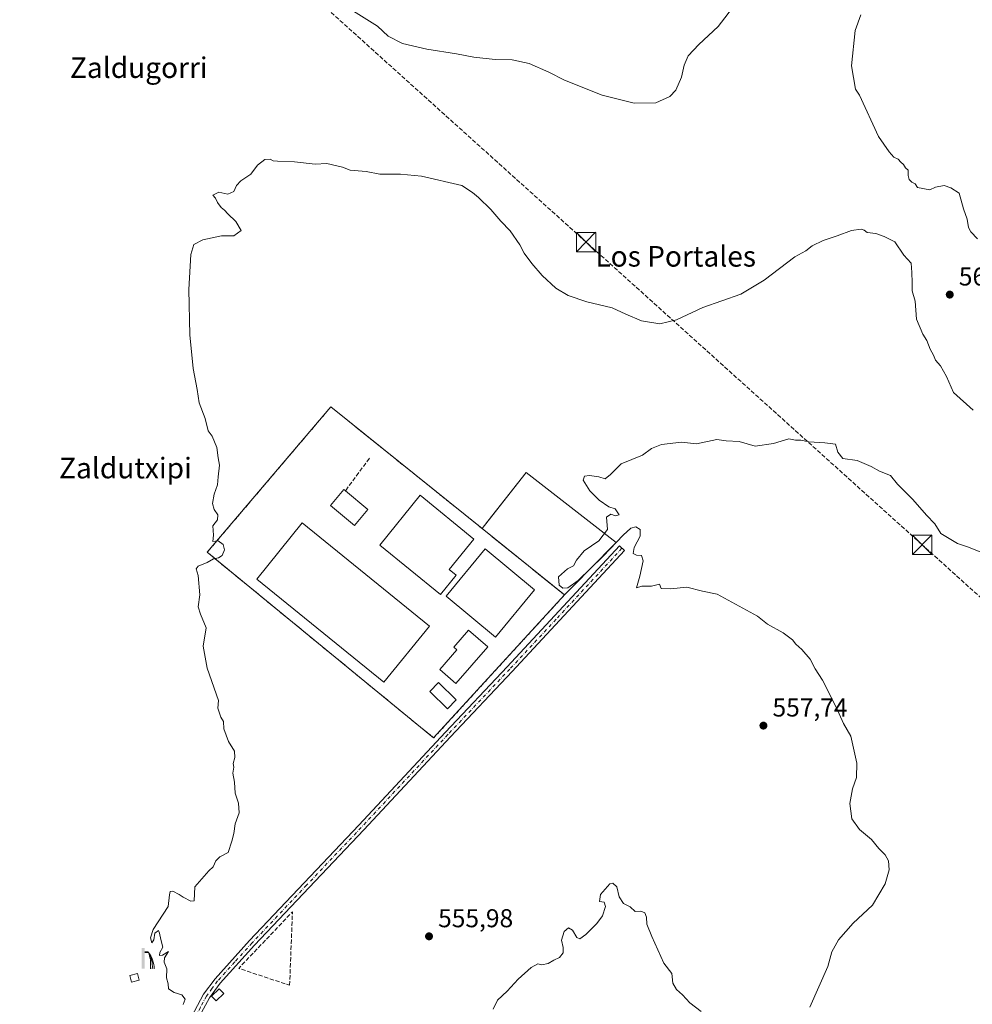
# Model space of a CAD drawing. Units: metres. Extents: x 620930 to 624385, y 4738746 to 4741120.
# Drawn here: x 621612 to 621982, y 4739945 to 4740327 of the extents above; entities that cross this region are included whole.
import ezdxf
from ezdxf.enums import TextEntityAlignment as Align

# ---------------------------------------------------------------- set-up
doc = ezdxf.new("R2010")
doc.units = ezdxf.units.M
doc.header["$MEASUREMENT"] = 0
for name, pattern in [('DGN Style 2', [1.6480167562047852, 0.988810053722871, -0.6592067024819142]), ('DGN Style 3', [2.307223458686699, 1.648016756204785, -0.6592067024819142]), ('DGN Style 4', [2.6384748266838614, 1.318413404963828, -0.6592067024819142, 0.001648016756204785, -0.6592067024819142])]:
    doc.linetypes.add(name, pattern=pattern)
for name, color, linetype, lineweight in [('Conducción de hidrocarburos lineal', 6, 'DGN Style 3', 0), ('Corriente artificial lineal oculto', 135, 'DGN Style 4', 13), ('Cultivos herbáceos CxS', 92, 'Continuous', 0), ('Curva de nivel normal', 30, 'Continuous', 0), ('Edificación Cxs', 1, 'Continuous', 13), ('Edificación ligera Cxs', 1, 'Continuous', 0), ('Explanada Cxs', 7, 'Continuous', 0), ('Instalación de energía eléctrica Cxs', 135, 'Continuous', 0), ('Instalación recreativa', 7, 'Continuous', 0), ('Laguna Cxs', 142, 'Continuous', 13), ('Muro lineal', 1, 'DGN Style 3', 13), ('Núcleo urbano CxS', 7, 'Continuous', 0), ('Obra de contención lineal', 1, 'DGN Style 3', 13), ('Piscina CxS', 4, 'Continuous', 0), ('Pista no pavimentada Cxs', 111, 'Continuous', 0), ('Pista no pavimentada eje', 91, 'DGN Style 4', 0), ('Punto de cota en terreno', 7, 'Continuous', 0), ('Rótulo de punto de cota en terreno', 7, 'Continuous', 0), ('Surgencia fuente', 7, 'Continuous', 0), ('Texto cartográfico', 7, 'Continuous', 0), ('Torre de tendido puntual', 7, 'Continuous', 0), ('Valla', 7, 'DGN Style 2', 0)]:
    doc.layers.add(name, color=color, linetype=linetype, lineweight=lineweight)
doc.styles.add('Style-Arial', font='txt')

# ---------------------------------------------------------------- blocks, each defined once
blk = doc.blocks.new('*U9')
at = {"layer": 'Cultivos herbáceos CxS', "color": 92, "linetype": 'Continuous', "lineweight": 0}
blk.add_polyline3d([(621684.8800999997, 4740120.470100001, 560.1196999999956), (621772.8000999996, 4740048.440099999, 556.5721999999951), (621823.6001000004, 4740103.9301, 555.9660000000003), (621826.4442999996, 4740106.8268, 555.9756999999954), (621843.6201, 4740124.3201, 555.969299999997), (621808.7701000003, 4740151.4801, 556.2599000000046), (621793.8536, 4740132.541300001, 556.2333000000071), (621791.6001000004, 4740129.6801, 556.3080000000045), (621732.8901000004, 4740176.9301, 558.2360999999946)], close=True, dxfattribs=at)
blk = doc.blocks.new('5SURGF')
at = {"layer": 'Laguna Cxs', "color": 142, "linetype": 'Continuous', "lineweight": 0, "extrusion": (0, 0, -1)}
for centre, radius, start, end in [((0.644833743095398, -0.01633039927482605), 1.070874391422745, 141.9976716712947, 179.5007827824058), ((0.6819917831420897, 0.09352136182785036), 1.038303084656652, 148.048019752393, 185.2231225301707), ((1.022981126785278, 0.1606754293441772), 1.313725565832531, 158.4605007237863, 187.3328646126753)]:
    blk.add_arc(centre, radius, start, end, dxfattribs=at)
for points in [[(0.052, 0.803), (-0.052, 0.803), (0.052, 0), (-0.052, 0)], [(-0.052, 0.6740000000000002), (-0.199, 0.6740000000000002), (-0.052, 0.611), (-0.199, 0.611)]]:
    blk.add_solid(points, dxfattribs=at)
blk = doc.blocks.new('5PATER')
at = {"layer": 'Instalación de energía eléctrica Cxs', "linetype": 'Continuous', "lineweight": 0}
h = blk.add_hatch(color=51, dxfattribs=at)
edge = h.paths.add_edge_path()
edge.add_ellipse((0, 0), major_axis=(-0.1095731443231308, -0.1110710700762829), ratio=0.9994222409660322, start_angle=0, end_angle=360)
blk = doc.blocks.new('5TTEND')
at = {"layer": 'Corriente artificial lineal oculto', "color": 7, "linetype": 'Continuous', "lineweight": 0}
for p, q in [((-0.375, 0.3754), (0.375, -0.3746)), ((0.3720000000000001, 0.3784000000000001), (-0.3720000000000001, -0.3776))]:
    blk.add_line(p, q, dxfattribs=at)
at = {"layer": 'Corriente artificial lineal oculto', "color": 7, "linetype": 'Continuous', "lineweight": 0, "flags": 128}
blk.add_lwpolyline([(-0.375, -0.3746), (0.375, -0.3746), (0.375, 0.3754), (-0.375, 0.3754), (-0.3720000000000001, -0.3776)], dxfattribs=at)

msp = doc.modelspace()

# ---------------------------------------------------------------- linework, layer by layer
at = {"layer": 'Conducción de hidrocarburos lineal', "color": 6, "linetype": 'DGN Style 3', "lineweight": 0}
msp.add_polyline3d([(623498.2558000004, 4738791.2323, 540.3459000000003), (623438.6709000003, 4738841.656099999, 537.5699000000022), (623104.8190000001, 4739121.6917, 538.3990000000049), (622729.5332000004, 4739443.6373, 532.6588999999949), (622328.3711999999, 4739793.523, 549.2222999999941), (621962.4517000001, 4740123.406199999, 554.3300000000017), (621831.9637000002, 4740240.886800001, 562.8476999999984), (621686.5240000002, 4740371.828700001, 567.0601000000024), (621601.2421000004, 4740448.6096, 577.0982999999978), (621508.7516999999, 4740531.8803, 582.881899999993), (621370.9607999995, 4740642.6557, 584.4275999999954), (621275.6799999997, 4740756.039999999, 557.4854999999952), (620962.3246999999, 4740973.196699999, 558.4553000000016), (620931.5954999998, 4740994.323000001, 558.6604999999981)], dxfattribs=at)
at = {"layer": 'Cultivos herbáceos CxS', "color": 92, "linetype": 'Continuous', "lineweight": 0}
msp.add_polyline3d([(621772.8000999996, 4740048.440099999, 556.5721999999951), (621823.6001000004, 4740103.9301, 555.9660000000003), (621826.4442999996, 4740106.8268, 555.9756999999954), (621843.6201, 4740124.3201, 555.969299999997), (621808.7701000003, 4740151.4801, 556.2599000000046), (621793.8536, 4740132.541300001, 556.2333000000071), (621791.6001000004, 4740129.6801, 556.3080000000045), (621732.8901000004, 4740176.9301, 558.2360999999946), (621684.8800999997, 4740120.470100001, 560.1196999999956), (621772.8000999996, 4740048.440099999, 556.5721999999951)], dxfattribs=at)
at = {"layer": 'Curva de nivel normal', "color": 30, "linetype": 'Continuous', "lineweight": 0, "flags": 128}
for points, elevation in [([(621890.1900000004, 4740333.4901), (621883.2199999997, 4740324.5701), (621875.7300000006, 4740317.4901), (621871.5800000001, 4740313.130100001), (621870.1100000005, 4740309.470100001), (621869.0899999999, 4740304.8101), (621866.7800000003, 4740299.800100001), (621864.5199999996, 4740297.360099999), (621859.0099999999, 4740294.950099999), (621850.6699999999, 4740294.8201), (621838.2800000003, 4740297.860099999), (621823.6699999999, 4740303.690099999), (621817.5599999996, 4740306.860099999), (621809.9199999999, 4740310.1601), (621803.3499999996, 4740311.5801), (621796.6799999997, 4740311.7501), (621788.3499999996, 4740312.5801), (621781.6799999997, 4740313.950099999), (621770.1500000004, 4740315.710100001), (621760.7000000002, 4740317.9801), (621755.1299999999, 4740320.8201), (621751.0099999999, 4740324.690099999), (621740.5999999996, 4740331.0801)], 565), ([(621938.6399999997, 4740329.020099999), (621936.4199999999, 4740323.020099999), (621934.9900000002, 4740309.200099999), (621936.6399999997, 4740300.1601), (621938.1500000004, 4740297.840100001), (621945.5199999996, 4740281.890100001), (621949.6399999997, 4740275.940099999), (621951.4900000002, 4740273.8101), (621953.2199999997, 4740272.9801), (621954.2000000002, 4740271.890100001), (621955.2199999997, 4740270.9101), (621956.0099999999, 4740269.700099999), (621957.0199999996, 4740268.710100001), (621957.0599999996, 4740266.7501), (621957.4199999999, 4740265.120100001), (621958.4100000003, 4740264.100099999), (621959.75, 4740263.440099999), (621960.7300000006, 4740262.0801), (621965.4400000004, 4740261.200099999), (621967.6699999999, 4740262.140100001), (621971.0099999999, 4740262.850099999), (621973.6699999999, 4740261.890100001), (621976.8700000001, 4740259.8201), (621978.5800000001, 4740253.8201), (621979.8899999997, 4740249.720100001), (621980.5199999996, 4740246.540100001), (621981.4400000004, 4740244.9001), (621984.0199999996, 4740242.090100001)], 560), ([(621982.2999999998, 4740175.6601), (621974.6299999999, 4740182.440099999), (621971.8700000001, 4740188.6801), (621969.5800000001, 4740192.800100001), (621967.6699999999, 4740195.0601), (621966.9400000004, 4740197.030099999), (621965.6299999999, 4740199.360099999), (621964.2599999999, 4740202.700099999), (621962.7300000006, 4740205.140100001), (621960.3300000001, 4740210.9001), (621959.7400000002, 4740217.9301), (621958.5599999996, 4740221.880100001), (621958.6100000005, 4740225.1601), (621958.5099999999, 4740229.030099999), (621958.1799999997, 4740232.700099999), (621955.4000000004, 4740235.840100001), (621951.9100000003, 4740240.940099999), (621947.7300000006, 4740243.090100001), (621944.54, 4740244.2301), (621941.1799999997, 4740244.540100001), (621940.0099999999, 4740245.530099999), (621938.79, 4740245.920100001), (621935.0099999999, 4740245.3101), (621929.4400000004, 4740243.2401), (621924.0899999999, 4740241.5001), (621919.7800000003, 4740239.370100001), (621917.3399999999, 4740237.4801), (621913.0099999999, 4740235.1601), (621901.1600000003, 4740226.040100001), (621892.0099999999, 4740220.670100001), (621877.2599999999, 4740215.460100001), (621867.0499999998, 4740210.7401), (621860.6500000004, 4740209.170100001), (621853.54, 4740210.3201), (621847.4000000004, 4740212.920100001), (621842.1299999999, 4740215.350099999), (621832.25, 4740217.720100001), (621825, 4740220.140100001), (621820.2800000003, 4740222.960100001), (621814.9100000003, 4740227.9301), (621810.9400000004, 4740232.600099999), (621808, 4740236.620100001), (621806.2800000003, 4740239.840100001), (621802.4800000006, 4740245.220100001), (621798.8899999997, 4740248.940099999), (621794.9800000006, 4740253.460100001), (621790.2599999999, 4740258.1801), (621787.8399999999, 4740260.1601), (621783.7999999998, 4740262.8101), (621768.04, 4740266.390100001), (621759.8700000001, 4740267.220100001), (621751.9600000001, 4740267.2301), (621746.6500000004, 4740268.290100001), (621740.3499999996, 4740268.800100001), (621737.3499999996, 4740269.9101), (621731.3499999996, 4740271.370100001), (621726.7999999998, 4740271.050100001), (621718.7199999997, 4740272.050100001), (621712.2100000001, 4740272.220100001), (621710.4900000002, 4740272.350099999), (621709.3799999999, 4740273.090100001), (621707.2199999997, 4740272.850099999), (621704.4600000001, 4740270.720100001), (621701.8099999996, 4740267.270099999), (621697.9800000006, 4740264.640100001), (621696.2400000002, 4740262.8101), (621695.1600000003, 4740260.550100001), (621692.9500000002, 4740259.5101), (621689.4199999999, 4740260.290100001), (621687.0599999996, 4740259.0601), (621688.1200000001, 4740257.920100001), (621688.8200000003, 4740256.170100001), (621690.2599999999, 4740254.280099999), (621691.6200000001, 4740253.300100001), (621692.8899999997, 4740251.790100001), (621695.9800000006, 4740248.870100001), (621698.0899999999, 4740245.3301), (621695.2000000002, 4740243.350099999), (621690.4299999997, 4740243.3201), (621683.1600000003, 4740241.790100001), (621679.6799999997, 4740239.940099999), (621678.54, 4740236.040100001), (621677.7800000003, 4740222.460100001), (621678.1600000003, 4740204.840100001), (621679.4600000001, 4740191.8101), (621681, 4740183.6801), (621681.7999999998, 4740178.4801), (621684.0700000003, 4740172.420100001), (621685.3099999996, 4740167.6501), (621686.7800000003, 4740165.520099999), (621688.5999999996, 4740161.1801), (621689.1399999997, 4740157.100099999), (621689.6500000004, 4740154.300100001), (621689.1299999999, 4740149.700099999), (621688.9299999997, 4740146.700099999), (621687.5800000001, 4740143.030099999), (621686.9199999999, 4740139.360099999), (621687.5800000001, 4740137.030099999), (621689.0199999996, 4740135.030099999), (621688.8300000001, 4740133.030099999), (621687.04, 4740130.700099999), (621687.3799999999, 4740127.170100001), (621687.0199999996, 4740124.700099999), (621689.1600000003, 4740124.9801), (621691.0899999999, 4740123.550100001), (621691.5499999998, 4740121.4101), (621690.7100000001, 4740119.290100001), (621689.2599999999, 4740118.3101), (621687.3499999996, 4740117.920100001), (621684.9000000004, 4740116.4801), (621681.4000000004, 4740115.100099999), (621680.5800000001, 4740114.040100001), (621681.3700000001, 4740111.530099999), (621682.0199999996, 4740104.030099999), (621681.3499999996, 4740099.360099999), (621682.2599999999, 4740096.4301), (621684.5199999996, 4740091.140100001), (621683.3399999999, 4740084.020099999), (621684.8600000005, 4740075.540100001), (621689.2800000003, 4740062.960100001), (621688.9500000002, 4740059.960100001), (621690.1900000004, 4740056.540100001), (621691.1500000004, 4740054.8301), (621691.3399999999, 4740052.020099999), (621693.2000000002, 4740047.110099999), (621695.4600000001, 4740043.3201), (621695.6600000003, 4740040.9001), (621694.9500000002, 4740038.550100001), (621695.2100000001, 4740037.050100001), (621694.8300000001, 4740034.8101), (621695.5, 4740031.3301), (621695.7000000002, 4740027.040100001), (621697.0700000003, 4740023.0801), (621697.2999999998, 4740019.3201), (621695.7599999999, 4740015.100099999), (621695.2000000002, 4740011.360099999), (621694.4199999999, 4740008.360099999), (621692.9600000001, 4740003.920100001), (621689.8399999999, 4740002.270099999), (621688.1900000004, 4740000.7601), (621687.1399999997, 4739998.370100001), (621685.5199999996, 4739996.860099999), (621680.1299999999, 4739990.700099999), (621679.7599999999, 4739985.210100001), (621678.5800000001, 4739985.090100001), (621675.5999999996, 4739986.620100001), (621674.0199999996, 4739987.700099999), (621671.4699999997, 4739988.960100001), (621670.5599999996, 4739988.850099999), (621670.2599999999, 4739987.600099999), (621669.7300000006, 4739983.030099999), (621663.9000000004, 4739974.050100001), (621662.8600000005, 4739970.8301), (621663.3799999999, 4739968.870100001), (621664.0899999999, 4739970.120100001), (621664.4800000006, 4739972.640100001), (621666.0300000003, 4739973.6601), (621666.3899999997, 4739972.700099999), (621666.8499999996, 4739970.190099999), (621667.6399999997, 4739967.2401), (621666.4199999999, 4739965.1601), (621666.3200000003, 4739964.0001), (621667.4800000006, 4739964.0701), (621669.8499999996, 4739965.5601), (621668.2999999998, 4739963.120100001), (621668.2199999997, 4739961.4101), (621669.2100000001, 4739958.790100001), (621669.1100000005, 4739955.360099999), (621669.7000000002, 4739953.030099999), (621669.8799999999, 4739951.110099999), (621672.0199999996, 4739949.700099999), (621674.9699999997, 4739948.780099999), (621676.2599999999, 4739947.030099999), (621675.54, 4739945.030099999)], 560), ([(621918.8300000001, 4739944.0001), (621925.7999999998, 4739959.700099999), (621927.3899999997, 4739965.4801), (621929.9299999997, 4739970.110099999), (621935.7300000006, 4739976.5801), (621943.1399999997, 4739983.540100001), (621948.1100000005, 4739991.7501), (621949.6399999997, 4739997.300100001), (621949.3899999997, 4740000.790100001), (621948.0999999996, 4740003.0601), (621945.6500000004, 4740005.5001), (621942.7599999999, 4740009.0601), (621938.1500000004, 4740012.950099999), (621935.1799999997, 4740017.030099999), (621934.3899999997, 4740022.950099999), (621935.4900000002, 4740028.700099999), (621936.9900000002, 4740033.030099999), (621937.0800000001, 4740038.700099999), (621934.7699999996, 4740049.100099999), (621931.9699999997, 4740053.9801), (621929.1299999999, 4740060.380100001), (621923.8300000001, 4740070.8301), (621920.9400000004, 4740075.3101), (621918.9500000002, 4740079.0601), (621915.7400000002, 4740082.770099999), (621913.4100000003, 4740084.770099999), (621912.1399999997, 4740086.5001), (621908.5599999996, 4740089.2401), (621902.4199999999, 4740092.550100001), (621898.5999999996, 4740095.720100001), (621882.9199999999, 4740104.280099999), (621877.2400000002, 4740105.380100001), (621871.1500000004, 4740106.9801), (621864.8200000003, 4740106.290100001), (621861.1200000001, 4740106.4801), (621860.5, 4740108.140100001), (621857.3399999999, 4740107.280099999), (621853.6699999999, 4740107.270099999), (621851.6200000001, 4740106.700099999), (621852.8099999996, 4740111.220100001), (621854.1500000004, 4740117.170100001), (621853.4900000002, 4740119.200099999), (621851.5199999996, 4740119.3201), (621850.2400000002, 4740119.960100001), (621850.6299999999, 4740122.3201), (621852.9400000004, 4740126.700099999), (621853.04, 4740129.3201), (621851.3399999999, 4740130.4001), (621849.3399999999, 4740129.850099999), (621846.3399999999, 4740127.140100001), (621838.6699999999, 4740119.0001), (621828.9100000003, 4740109.5001), (621824.8499999996, 4740106.670100001), (621822.9000000004, 4740106.600099999), (621821.5300000003, 4740107.7501), (621821.25, 4740110.9801), (621824.8099999996, 4740114.030099999), (621827.0899999999, 4740115.280099999), (621828.2199999997, 4740117.360099999), (621831.29, 4740120.9901), (621836.8899999997, 4740124.860099999), (621840.2800000003, 4740129.3201), (621839.8600000005, 4740134.110099999), (621841.6200000001, 4740135.2301), (621843.4299999997, 4740134.5801), (621844.8399999999, 4740135.030099999), (621843.3099999996, 4740137.3301), (621840.7699999996, 4740138.130100001), (621837.04, 4740140.720100001), (621833.4800000006, 4740144.3201), (621830.8799999999, 4740148.420100001), (621831.3799999999, 4740150.0801), (621833.3099999996, 4740150.340100001), (621836.9199999999, 4740149.7401), (621839.3399999999, 4740149.0001), (621841.5, 4740150.690099999), (621845.6500000004, 4740154.7501), (621853.8300000001, 4740158.1801), (621857.3399999999, 4740160.720100001), (621861.2400000002, 4740162.300100001), (621868.9800000006, 4740163.2601), (621874.9000000004, 4740162.590100001), (621882.7599999999, 4740164.2401), (621886.3499999996, 4740163.780099999), (621891.4299999997, 4740163.4101), (621897.5999999996, 4740161.6601), (621904.7199999997, 4740162.710100001), (621910.6699999999, 4740164.460100001), (621913.3600000005, 4740163.9901), (621915.3799999999, 4740163.940099999), (621918.5099999999, 4740163.340100001), (621924.75, 4740162.9101), (621928.8499999996, 4740162.450099999), (621929.7699999996, 4740159.300100001), (621931.6699999999, 4740156.9101), (621937.2400000002, 4740156.050100001), (621942.6699999999, 4740153.7501), (621945.9500000002, 4740151.920100001), (621950.1600000003, 4740150.3201), (621952.8399999999, 4740146.880100001), (621958.8499999996, 4740140.960100001), (621964.2199999997, 4740134.9301), (621967.4299999997, 4740131.460100001), (621969.7699999996, 4740127.800100001), (621976.1900000004, 4740123.880100001), (621980.0700000003, 4740122.610099999), (621985.6100000005, 4740120.380100001)], 555), ([(621795.9299999997, 4739943.200099999), (621797.6500000004, 4739946.670100001), (621801.3499999996, 4739950.140100001), (621805.6799999997, 4739954.770099999), (621810.6799999997, 4739959.3101), (621813.2199999997, 4739960.7301), (621814.8099999996, 4739960.440099999), (621817.2100000001, 4739960.9001), (621819.4400000004, 4739962.170100001), (621821.7199999997, 4739963.2401), (621823.0999999996, 4739965.030099999), (621823.1299999999, 4739967.1501), (621822.4900000002, 4739969.960100001), (621823.4600000001, 4739973.2601), (621825.2199999997, 4739974.690099999), (621826.7400000002, 4739973.770099999), (621828.3700000001, 4739970.940099999), (621829.54, 4739970.470100001), (621831.9299999997, 4739972.140100001), (621836.1799999997, 4739976.420100001), (621838.3200000003, 4739979.440099999), (621839.4699999997, 4739983.0001), (621838.9800000006, 4739984.670100001), (621837.1500000004, 4739984.940099999), (621837.5199999996, 4739987.630100001), (621841.2100000001, 4739991.840100001), (621842.3499999996, 4739992.0801), (621843.9100000003, 4739990.630100001), (621844.8899999997, 4739986.7501), (621846.4699999997, 4739984.1601), (621849.1600000003, 4739982.850099999), (621851.0499999998, 4739981.140100001), (621853.2100000001, 4739981.1801), (621854.8200000003, 4739980.550100001), (621855.3799999999, 4739978.940099999), (621855.5499999998, 4739976.200099999), (621857.4699999997, 4739971.370100001), (621862.1600000003, 4739961.030099999), (621865.2800000003, 4739957.050100001), (621865.6699999999, 4739953.290100001), (621867.0599999996, 4739950.7601), (621869.4100000003, 4739948.7601), (621872.25, 4739945.610099999), (621876.6399999997, 4739942.3301)], 555)]:
    msp.add_lwpolyline(points, dxfattribs=dict(at, elevation=elevation))
at = {"layer": 'Edificación Cxs', "color": 1, "linetype": 'Continuous', "lineweight": 13, "flags": 128}
for points, elevation in [([(621747.2500999998, 4740137.130100001), (621742.1201, 4740130.9001), (621732.7901, 4740138.5801), (621737.9200999998, 4740144.8201), (621738.5201000003, 4740144.3301)], 559.220100000006), ([(621781.5401, 4740111.540100001), (621775.4401000004, 4740104.050100001), (621751.9301000005, 4740123.220100001), (621767.5601000005, 4740142.620100001), (621788.4101, 4740125.610099999), (621778.7701000003, 4740113.790100001)], 560.8509999999951), ([(621793.8000999996, 4740083.800100001), (621781.4200999998, 4740069.5601), (621775.1700999998, 4740075.0001), (621781.8201000001, 4740082.640100001), (621780.6601, 4740083.6501), (621786.3601000002, 4740090.220100001)], 558.9970999999932)]:
    msp.add_lwpolyline(points, close=True, dxfattribs=dict(at, elevation=elevation))
at = {"layer": 'Edificación Cxs', "color": 1, "linetype": 'Continuous', "lineweight": 13, "extrusion": (0.1091105251746892, -0.08998806199512334, 0.9899479996416305), "elevation": -358164.793770188, "flags": 128}
msp.add_lwpolyline([(4052473.525055598, 2510916.900113464), (4052473.525055598, 2510905.469163422)], dxfattribs=at)
at = {"layer": 'Edificación Cxs', "color": 1, "linetype": 'Continuous', "lineweight": 13}
for points in [[(621747.2500999998, 4740137.130100001, 557.3941000000051), (621742.1201, 4740130.9001, 558.5626000000047), (621732.7901, 4740138.5801, 559.220100000006), (621737.9200999998, 4740144.8201, 559.0578999999998), (621738.5201000003, 4740144.3301, 559.0108000000037)], [(621781.5401, 4740111.540100001, 559.6946999999927), (621775.4401000004, 4740104.050100001, 558.3194999999978), (621751.9301000005, 4740123.220100001, 558.5847000000067), (621767.5601000005, 4740142.620100001, 557.857600000003), (621788.4101, 4740125.610099999, 557.4449000000022), (621778.7701000003, 4740113.790100001, 560.8509999999952), (621781.5401, 4740111.540100001, 559.6946999999927)], [(621771.1901000004, 4740091.840100001, 559.9946000000054), (621753.5100999996, 4740070.030099999, 561.5093000000053), (621704.1101000002, 4740110.090100001, 561.1852999999974), (621721.8000999996, 4740131.890100001, 559.7540000000008), (621771.1901000004, 4740091.840100001, 559.9946000000054)], [(621812.0201000003, 4740105.860099999, 557.2627999999969), (621796.8300999999, 4740087.520099999, 558.3408999999956), (621777.6201, 4740103.440099999, 558.7982000000047), (621792.8101000005, 4740121.770099999, 557.5167999999976), (621812.0201000003, 4740105.860099999, 557.2627999999969)], [(621793.8000999996, 4740083.800100001, 557.8083000000044), (621781.4200999998, 4740069.5601, 558.5755000000064), (621775.1700999998, 4740075.0001, 558.1811000000016), (621781.8201000001, 4740082.640100001, 558.9970999999932), (621780.6601, 4740083.6501, 558.3469999999943), (621786.3601000002, 4740090.220100001, 558.2425999999978), (621793.8000999996, 4740083.800100001, 557.8083000000044)]]:
    msp.add_polyline3d(points, dxfattribs=at)
for points in [[(621771.1901000004, 4740091.840100001, 561.5093000000053), (621753.5100999996, 4740070.030099999, 561.5093000000053), (621704.1101000002, 4740110.090100001, 561.5093000000053), (621721.8000999996, 4740131.890100001, 561.5093000000053)], [(621812.0201000003, 4740105.860099999, 558.7982000000047), (621796.8300999999, 4740087.520099999, 558.7982000000047), (621777.6201, 4740103.440099999, 558.7982000000047), (621792.8101000005, 4740121.770099999, 558.7982000000047)]]:
    msp.add_3dface(points, dxfattribs=at)
at = {"layer": 'Edificación ligera Cxs', "color": 1, "linetype": 'Continuous', "lineweight": 0}
for points in [[(621658.4401000004, 4739954.390100001, 562.5443999999989), (621655.4801000003, 4739953.6501, 561.7978000000003), (621654.8501000004, 4739956.2301, 562.3763999999937), (621657.8000999996, 4739956.960100001, 563.7244999999966), (621658.4401000004, 4739954.390100001, 562.5443999999989)], [(621691.3201000001, 4739949.2601, 560.664300000004), (621688.3701, 4739946.390100001, 561.3757999999943), (621686.5900999998, 4739948.2501, 561.5283999999956), (621689.5301000001, 4739951.100099999, 561.1003999999957), (621691.3201000001, 4739949.2601, 560.664300000004)]]:
    msp.add_polyline3d(points, dxfattribs=at)
for points in [[(621658.4401000004, 4739954.390100001, 563.7244999999966), (621655.4801000003, 4739953.6501, 563.7244999999966), (621654.8501000004, 4739956.2301, 563.7244999999966), (621657.8000999996, 4739956.960100001, 563.7244999999966)], [(621691.3201000001, 4739949.2601, 561.5283999999956), (621688.3701, 4739946.390100001, 561.5283999999956), (621686.5900999998, 4739948.2501, 561.5283999999956), (621689.5301000001, 4739951.100099999, 561.5283999999956)]]:
    msp.add_3dface(points, dxfattribs=at)
at = {"layer": 'Explanada Cxs', "color": 7, "linetype": 'Continuous', "lineweight": 0, "extrusion": (0.00988627352966735, -0.009712994615118301, 0.9999039550533357), "elevation": -39337.2883618055, "flags": 128}
msp.add_lwpolyline([(621755.7088778175, 4739971.192311429), (621772.8776233904, 4739992.993339834), (621807.7319351885, 4739965.832058575)], dxfattribs=at)
at = {"layer": 'Explanada Cxs', "color": 7, "linetype": 'Continuous', "lineweight": 0, "extrusion": (0.009636842794555114, -0.007754646936243568, 0.9999234954294489), "elevation": -30209.54946851267, "flags": 128}
msp.add_lwpolyline([(621789.3663356095, 4740012.18710023), (621757.3629250061, 4740037.937874497)], dxfattribs=at)
at = {"layer": 'Explanada Cxs', "color": 7, "linetype": 'Continuous', "lineweight": 0, "extrusion": (0.001429379703813774, 0.001455796811316062, 0.9999979187624876), "elevation": 8345.35826310258, "flags": 128}
msp.add_lwpolyline([(621842.1903229534, 4740117.193927023), (621822.1702600726, 4740096.803905414)], dxfattribs=at)
at = {"layer": 'Explanada Cxs', "color": 7, "linetype": 'Continuous', "lineweight": 0}
msp.add_3dface([(621843.6201, 4740124.3201, 555.8509000000049), (621823.6001000004, 4740103.9301, 555.9091999999946), (621791.6001000004, 4740129.6801, 556.417300000001), (621808.7701000003, 4740151.4801, 556.4593000000023)], dxfattribs=at)
at = {"layer": 'Instalación recreativa', "color": 7, "linetype": 'Continuous', "lineweight": 0, "extrusion": (0.03183607755360209, -0.02562177932903592, 0.9991646453863423), "elevation": -101099.1985573325, "flags": 128}
msp.add_lwpolyline([(4082598.484597073, 2485557.883844369), (4082598.484597073, 2485482.458867251)], dxfattribs=at)
at = {"layer": 'Instalación recreativa', "color": 7, "linetype": 'Continuous', "lineweight": 0, "extrusion": (0.00988627352966735, -0.009712994615118301, 0.9999039550533357), "elevation": -39337.2883618055, "flags": 128}
msp.add_lwpolyline([(621755.7088778175, 4739971.192311429), (621772.8776233904, 4739992.993339834), (621807.7319351885, 4739965.832058575)], dxfattribs=at)
at = {"layer": 'Instalación recreativa', "color": 7, "linetype": 'Continuous', "lineweight": 0, "extrusion": (0.001429379703813774, 0.001455796811316062, 0.9999979187624876), "elevation": 8345.35826310258, "flags": 128}
msp.add_lwpolyline([(621842.1903229534, 4740117.193927023), (621822.1702600726, 4740096.803905414)], dxfattribs=at)
at = {"layer": 'Instalación recreativa', "color": 7, "linetype": 'Continuous', "lineweight": 0}
msp.add_polyline3d([(621732.8901000004, 4740176.9301, 559.4995999999956), (621791.6001000004, 4740129.6801, 556.417300000001), (621808.7701000003, 4740151.4801, 556.4593000000023), (621843.6201, 4740124.3201, 555.8509000000049), (621823.6001000004, 4740103.9301, 555.9091999999946), (621772.8000999996, 4740048.440099999, 556.5813000000053), (621684.8800999997, 4740120.470100001, 560.1128000000026)], close=True, dxfattribs=at)
msp.add_polyline3d([(621823.6001000004, 4740103.9301, 555.9091999999946), (621772.8000999996, 4740048.440099999, 556.5813000000053), (621684.8800999997, 4740120.470100001, 560.1128000000026), (621732.8901000004, 4740176.9301, 559.4995999999956)], dxfattribs=at)
at = {"layer": 'Muro lineal', "color": 1, "linetype": 'DGN Style 3', "lineweight": 13, "extrusion": (0.05260024125873528, -0.01284792520368772, 0.9985329966693556), "elevation": -27637.94222008762, "flags": 128}
msp.add_lwpolyline([(4752106.345763186, 520002.5516970226), (4752134.329331019, 520008.2732009707), (4752108.058900919, 520023.3415517501), (4752106.345763186, 520002.5516970226)], dxfattribs=at)
at = {"layer": 'Núcleo urbano CxS', "color": 7, "linetype": 'Continuous', "lineweight": 0}
msp.add_polyline3d([(621732.8901000004, 4740176.9301, 558.2360999999946), (621791.6001000004, 4740129.6801, 556.3080000000045), (621793.8536, 4740132.541300001, 556.2333000000071), (621808.7701000003, 4740151.4801, 556.2599000000046), (621843.6201, 4740124.3201, 555.969299999997), (621826.4442999996, 4740106.8268, 555.9756999999954), (621823.6001000004, 4740103.9301, 555.9660000000003), (621772.8000999996, 4740048.440099999, 556.5721999999951), (621684.8800999997, 4740120.470100001, 560.1196999999956)], close=True, dxfattribs=at)
msp.add_polyline3d([(621772.8000999996, 4740048.440099999, 556.5721999999951), (621823.6001000004, 4740103.9301, 555.9660000000003), (621826.4442999996, 4740106.8268, 555.9756999999954), (621843.6201, 4740124.3201, 555.969299999997), (621808.7701000003, 4740151.4801, 556.2599000000046), (621793.8536, 4740132.541300001, 556.2333000000071), (621791.6001000004, 4740129.6801, 556.3080000000045), (621732.8901000004, 4740176.9301, 558.2360999999946), (621684.8800999997, 4740120.470100001, 560.1196999999956), (621772.8000999996, 4740048.440099999, 556.5721999999951)], dxfattribs=at)
at = {"layer": 'Obra de contención lineal', "color": 1, "linetype": 'DGN Style 3', "lineweight": 13, "extrusion": (0.04441693333122564, 0.06007949609865492, 0.9972048887675898), "elevation": 312958.6494866748, "flags": 128}
msp.add_lwpolyline([(2317977.896763833, -4169495.648839422), (2317977.896763833, -4169479.910477347)], dxfattribs=at)
at = {"layer": 'Piscina CxS', "color": 4, "linetype": 'Continuous', "lineweight": 0}
msp.add_polyline3d([(621781.6001000004, 4740063.220100001, 555.593200000003), (621778.2401000002, 4740059.720100001, 555.9903000000049), (621771.2701000003, 4740066.4001, 556.2483999999968), (621774.6300999997, 4740069.9001, 556.3227999999945), (621781.6001000004, 4740063.220100001, 555.593200000003)], dxfattribs=at)
msp.add_3dface([(621781.6001000004, 4740063.220100001, 555.593200000003), (621778.2401000002, 4740059.720100001, 555.9903000000049), (621771.2701000003, 4740066.4001, 556.2483999999968), (621774.6300999997, 4740069.9001, 556.3227999999945)], dxfattribs=at)
at = {"layer": 'Pista no pavimentada Cxs', "color": 111, "linetype": 'Continuous', "lineweight": 0}
msp.add_polyline3d([(621678.7500999998, 4739940.140100001, 561.5298000000039), (621683.4901000002, 4739948.9801, 561.5774999999994), (621687.9101, 4739954.960100001, 560.6321000000025), (621701.3300999999, 4739969.800100001, 560.0414000000019), (621743.7100999998, 4740014.600099999, 557.7127000000038), (621777.3601000002, 4740050.6501, 556.5353000000032), (621801.4001000002, 4740076.0701, 556.1092999999964), (621844.9222999997, 4740123.000499999, 555.7081999999937), (621846.8523000004, 4740121.2005, 555.5476999999955), (621803.3201000001, 4740074.2601, 555.8775000000023), (621779.2801000001, 4740048.840100001, 556.4000999999989), (621745.6300999997, 4740012.790100001, 557.6472000000067), (621703.2701000003, 4739968.0001, 560.6803000000073), (621689.9501, 4739953.280099999, 560.9502000000066), (621685.7200999996, 4739947.5701, 561.7127000000038), (621681.1300999997, 4739938.9901, 562.0936999999976)], dxfattribs=at)
msp.add_polyline3d([(621678.7500999998, 4739940.140100001, 561.5298000000039), (621683.4901000002, 4739948.9801, 561.5774999999994), (621687.9101, 4739954.960100001, 560.6321000000025), (621701.3300999999, 4739969.800100001, 560.0414000000019), (621743.7100999998, 4740014.600099999, 557.7127000000038), (621777.3601000002, 4740050.6501, 556.5353000000032), (621801.4001000002, 4740076.0701, 556.1092999999964), (621844.9222999997, 4740123.000499999, 555.7081999999937), (621846.8523000004, 4740121.2005, 555.5476999999955), (621803.3201000001, 4740074.2601, 555.8775000000023), (621779.2801000001, 4740048.840100001, 556.4000999999989), (621745.6300999997, 4740012.790100001, 557.6472000000067), (621703.2701000003, 4739968.0001, 560.6803000000073), (621689.9501, 4739953.280099999, 560.9502000000066), (621685.7200999996, 4739947.5701, 561.7127000000038), (621681.1300999997, 4739938.9901, 562.0936999999976)], dxfattribs=at)
at = {"layer": 'Pista no pavimentada eje', "color": 91, "linetype": 'DGN Style 4', "lineweight": 0}
msp.add_polyline3d([(621845.9216999998, 4740122.068499999, 555.6208999999944), (621820.3551000003, 4740094.505100001, 555.8588000000018), (621802.3601000002, 4740075.165100001, 555.9698000000062), (621778.3201000001, 4740049.745100001, 556.4752000000008), (621744.6700999998, 4740013.6951, 557.6747000000032), (621723.4901000002, 4739991.300100001, 558.6441999999952), (621702.3000999996, 4739968.9001, 560.3711000000039), (621695.6401000004, 4739961.540100001, 560.0828000000038), (621688.9301000005, 4739954.120100001, 560.817200000005), (621686.8151000004, 4739951.265100001, 561.292100000006), (621684.6051000003, 4739948.2751, 561.7041999999929), (621682.2351000002, 4739943.8551, 562.6628999999957), (621679.9401000004, 4739939.565099999, 561.789300000004), (621675.2559000002, 4739928.7487, 561.5714000000007)], dxfattribs=at)
at = {"layer": 'Valla', "color": 7, "linetype": 'DGN Style 2', "lineweight": 0}
msp.add_polyline3d([(621791.6001000004, 4740129.6801, 556.417300000001), (621823.6001000004, 4740103.9301, 555.9091999999946), (621772.8000999996, 4740048.440099999, 556.5813000000053), (621684.8800999997, 4740120.470100001, 560.1128000000026), (621732.8901000004, 4740176.9301, 559.4995999999956), (621791.6001000004, 4740129.6801, 556.417300000001)], dxfattribs=at)

# ---------------------------------------------------------------- block references
at = {"layer": 'Cultivos herbáceos CxS', "color": 92, "linetype": 'Continuous', "lineweight": 0}
msp.add_blockref('*U9', (0, 0), dxfattribs=at)
at = {"layer": 'Punto de cota en terreno', "color": 7, "linetype": 'Continuous', "lineweight": 0, "xscale": 10, "yscale": 10, "zscale": 10}
for p in [(621973.1900000004, 4740220.480000001, 560.3899999999994), (621900.8399999999, 4740053.210000001, 557.7400000000052), (621771, 4739971.439999999, 555.9799999999959)]:
    msp.add_blockref('5PATER', p, dxfattribs=at)
at = {"layer": 'Surgencia fuente', "color": 7, "linetype": 'Continuous', "lineweight": 0, "xscale": 10, "yscale": 10, "zscale": 10}
msp.add_blockref('5SURGF', (621660.0099999999, 4739958.894300001, 560.8320999999996), dxfattribs=at)
at = {"layer": 'Torre de tendido puntual', "color": 7, "linetype": 'Continuous', "lineweight": 0, "xscale": 10, "yscale": 10, "zscale": 10}
for p in [(621831.9637000002, 4740240.886800001, 562.8476999999984), (621962.4517000001, 4740123.406199999, 554.3300000000017)]:
    msp.add_blockref('5TTEND', p, dxfattribs=at)

# ---------------------------------------------------------------- texts
at = {"layer": 'Rótulo de punto de cota en terreno', "color": 7, "linetype": 'Continuous', "lineweight": 0, "style": 'Style-Arial'}
for s, p in [('560,39', (621976.7177999998, 4740224.0078)), ('557,74', (621904.3678000001, 4740056.7378)), ('555,98', (621774.5278000003, 4739974.967800001))]:
    msp.add_text(s, height=7.000000000000002, dxfattribs=at).set_placement(p)
at = {"layer": 'Texto cartográfico', "color": 7, "linetype": 'Continuous', "lineweight": 0, "style": 'Style-Arial'}
for s, p in [('Zaldugorri', (621658.3136902435, 4740308.56015)), ('Los Portales', (621866.7797268289, 4740235.350149999)), ('Zaldutxipi', (621653.1327353658, 4740153.170150001))]:
    msp.add_text(s, height=8, dxfattribs=at).set_placement(p, align=Align.MIDDLE_CENTER)

doc.saveas('drawing.dxf')
